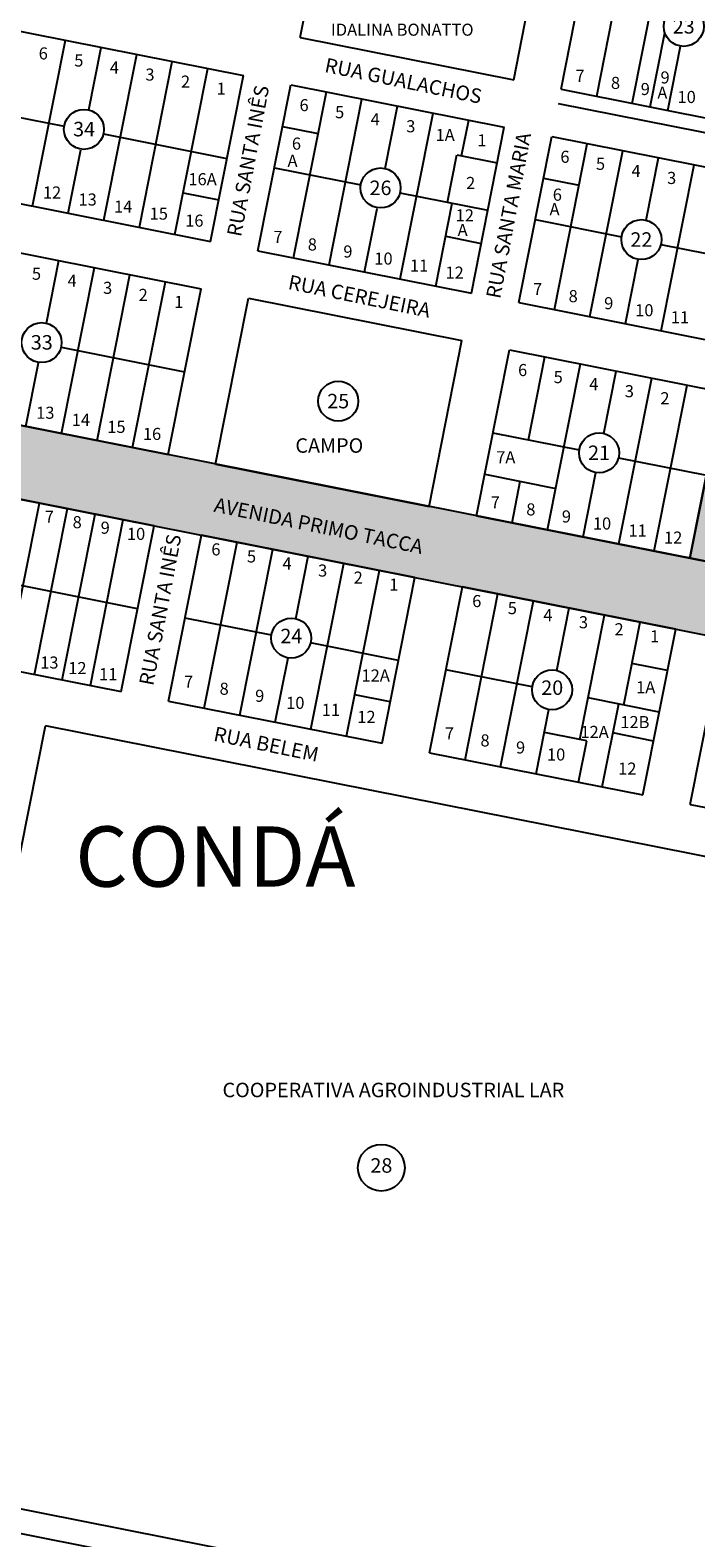
# Model space of a CAD drawing. Extents: x -13412 to -7239, y -487 to 4194.
# Drawn here: x -10406 to -10131, y 3105 to 3729 of the extents above; entities that cross this region are included whole.
import ezdxf
from ezdxf.enums import TextEntityAlignment as Align

# ---------------------------------------------------------------- set-up
doc = ezdxf.new("R2010")
doc.units = 0
for name, color, linetype in [('2', 2, 'CONTINUOUS'), ('3', 3, 'CONTINUOUS'), ('LOTEAMENTO', 2, 'CONTINUOUS'), ('LOTES', 1, 'CONTINUOUS'), ('PASSEIO', 170, 'CONTINUOUS'), ('RUAS_SEM_RECUO', 150, 'CONTINUOUS'), ('TEXTO', 2, 'CONTINUOUS')]:
    doc.layers.add(name, color=color, linetype=linetype)
doc.styles.get("Standard").update_dxf_attribs({"font": 'arial.ttf'})

msp = doc.modelspace()

# ---------------------------------------------------------------- hatches: boundary and pattern name
at = {"layer": 'RUAS_SEM_RECUO'}
h = msp.add_hatch(color=256, dxfattribs=at)
h.dxf.hatch_style = 1
h.paths.add_polyline_path([(-10060.55, 3771.18), (-10060.7, 3771.21), (-10050.98, 3820.25), (-10050.76, 3820.21), (-10048.02, 3833.94), (-10048.1, 3833.96), (-10038.68, 3881.02), (-10035.94, 3894.75), (-10035.99, 3894.76), (-10024.32, 3953.61), (-10024.12, 3953.58), (-10021.38, 3967.3), (-10021.39, 3967.31), (-10010.11, 4024.2), (-10010.01, 4024.2), (-10007.2, 4038.27), (-10007.21, 4038.27), (-10001.91, 4064.79), (-10022.39, 4064.36), (-10133.06, 3510.3), (-10113.44, 3506.41), (-10099.82, 3575.07), (-10099.73, 3575.05), (-10095.81, 3594.67), (-10095.93, 3594.69), (-10082.32, 3663.35), (-10082.1, 3663.31), (-10078.18, 3682.92), (-10078.43, 3682.97), (-10064.81, 3751.63), (-10064.47, 3751.57)])
h.paths.add_polyline_path([(-10120.49, 4024.48), (-10025.18, 4026.26), (-10025.36, 4035.56), (-10120.66, 4033.78)], flags=25)
h.paths.add_polyline_path([(-10140.74, 3903.24), (-10055.97, 3886.16), (-10054.13, 3895.29), (-10138.9, 3912.37)], flags=9)
h.paths.add_polyline_path([(-10041.97, 3889.82), (-10018.43, 4015.57), (-10027.58, 4017.28), (-10051.12, 3891.54)], flags=24)
h.paths.add_polyline_path([(-10116.73, 3526.24), (-10093.2, 3651.99), (-10102.35, 3653.7), (-10125.89, 3527.96)], flags=24)
h = msp.add_hatch(color=256, dxfattribs=at)
h.dxf.hatch_style = 1
h.paths.add_polyline_path([(-10466.56, 3576.43), (-10495.99, 3582.27), (-10501.83, 3552.84), (-10472.4, 3547), (-10031, 3459.48), (-10025.16, 3488.9)])
h.paths.add_polyline_path([(-10336.79, 3529.17), (-10238.36, 3509.03), (-10236.49, 3518.16), (-10334.92, 3538.29)], flags=24)
h.paths.add_polyline_path([(-10354.02, 3451.75), (-10340.47, 3524.17), (-10351.7, 3526.27), (-10365.25, 3453.85)], flags=9)

# ---------------------------------------------------------------- linework, layer by layer
at = {"layer": '3'}
for p, q in [((-10294.23, 3725.76), (-10281.53, 3789.77)), ((-10205.94, 3708.26), (-10192.09, 3778.15)), ((-10186.33, 3704.37), (-10172.71, 3773.03)), ((-10435.44, 3733.37), (-10317.73, 3710.03)), ((-10294.23, 3725.76), (-10205.94, 3708.26)), ((-10331.35, 3641.37), (-10317.73, 3710.03)), ((-10311.73, 3637.48), (-10298.12, 3706.14)), ((-10298.12, 3706.14), (-10209.83, 3688.64)), ((-10186.33, 3704.37), (-10098.05, 3686.86)), ((-10223.45, 3619.98), (-10209.83, 3688.64)), ((-10203.83, 3616.09), (-10190.22, 3684.75)), ((-10190.22, 3684.75), (-10101.94, 3667.24)), ((-10449.06, 3664.71), (-10331.35, 3641.37)), ((-10452.95, 3645.09), (-10335.24, 3621.75)), ((-10311.73, 3637.48), (-10223.45, 3619.98)), ((-10348.85, 3553.09), (-10335.24, 3621.75)), ((-10329.24, 3549.2), (-10315.62, 3617.86)), ((-10315.62, 3617.86), (-10227.34, 3600.36)), ((-10203.83, 3616.09), (-10115.55, 3598.58)), ((-10240.96, 3531.69), (-10227.34, 3600.36)), ((-10221.34, 3527.8), (-10207.72, 3596.47)), ((-10207.72, 3596.47), (-10119.44, 3578.96)), ((-10466.56, 3576.43), (-10348.85, 3553.09)), ((-10133.06, 3510.3), (-10119.44, 3578.96)), ((-10354.69, 3523.66), (-10472.4, 3547)), ((-10329.24, 3549.2), (-10240.96, 3531.69)), ((-10221.34, 3527.8), (-10133.06, 3510.3)), ((-10368.31, 3455), (-10354.69, 3523.66)), ((-10348.69, 3451.11), (-10335.07, 3519.77)), ((-10246.79, 3502.27), (-10335.07, 3519.77)), ((-10260.41, 3433.6), (-10246.79, 3502.27)), ((-10240.79, 3429.71), (-10227.17, 3498.38)), ((-10138.89, 3480.87), (-10227.17, 3498.38)), ((-10486.01, 3478.34), (-10368.31, 3455)), ((-10152.51, 3412.21), (-10138.89, 3480.87)), ((-10132.89, 3408.32), (-10119.27, 3476.98)), ((-10348.69, 3451.11), (-10260.41, 3433.6)), ((-10461.9, 3126.94), (-10399.66, 3440.83)), ((-10048.5, 3371.19), (-10399.66, 3440.83)), ((-10240.79, 3429.71), (-10152.51, 3412.21)), ((-10132.89, 3408.32), (-10044.61, 3390.81)), ((-10107.38, 3046.44), (-10909.21, 3205.44)), ((-10110.74, 3057.31), (-10461.9, 3126.94))]:
    msp.add_line(p, q, dxfattribs=at)
at = {"layer": 'LOTES'}
for p, q in [((-10171.61, 3701.45), (-10158, 3770.11)), ((-10156.9, 3698.53), (-10143.28, 3767.19)), ((-10149.54, 3697.07), (-10143.45, 3727.78)), ((-10404.92, 3655.96), (-10391.3, 3724.62)), ((-10381.73, 3695.79), (-10376.59, 3721.7)), ((-10142.19, 3695.61), (-10136.91, 3722.23)), ((-10375.49, 3650.12), (-10361.87, 3718.79)), ((-10360.78, 3647.21), (-10347.16, 3715.87)), ((-10346.06, 3644.29), (-10332.45, 3712.95)), ((-10297.02, 3634.56), (-10283.4, 3703.23)), ((-10442.25, 3699.04), (-10391.87, 3689.05)), ((-10282.3, 3631.65), (-10268.69, 3700.31)), ((-10259.1, 3671.56), (-10253.98, 3697.39)), ((-10301.52, 3688.98), (-10286.81, 3686.06)), ((-10252.88, 3625.81), (-10239.26, 3694.47)), ((-10227.47, 3676.84), (-10224.55, 3691.56)), ((-10375.65, 3685.84), (-10324.54, 3675.7)), ((-10390.2, 3653.04), (-10384.99, 3679.33)), ((-10233.32, 3657.61), (-10229.43, 3677.23)), ((-10229.43, 3677.23), (-10212.75, 3673.92)), ((-10189.12, 3613.17), (-10175.5, 3681.83)), ((-10174.41, 3610.25), (-10160.79, 3678.91)), ((-10304.92, 3671.81), (-10269.2, 3664.73)), ((-10151.2, 3650.17), (-10146.08, 3676)), ((-10144.98, 3604.41), (-10131.36, 3673.08)), ((-10193.62, 3667.58), (-10178.91, 3664.66)), ((-10342.66, 3661.45), (-10327.95, 3658.54)), ((-10252.98, 3661.51), (-10216.64, 3654.31)), ((-10267.59, 3628.73), (-10262.38, 3655.02)), ((-10238.16, 3622.89), (-10231.36, 3657.22)), ((-10197.02, 3650.42), (-10161.3, 3643.33)), ((-10234.08, 3643.49), (-10219.37, 3640.57)), ((-10145.08, 3640.12), (-10108.74, 3632.91)), ((-10399.23, 3607.51), (-10394.09, 3633.42)), ((-10159.69, 3607.33), (-10154.41, 3633.94)), ((-10393, 3561.84), (-10379.38, 3630.51)), ((-10378.28, 3558.92), (-10364.67, 3627.59)), ((-10363.57, 3556.01), (-10349.95, 3624.67)), ((-10393.16, 3597.56), (-10342.05, 3587.42)), ((-10407.71, 3564.76), (-10402.5, 3591.05)), ((-10199.82, 3559.22), (-10193.01, 3593.55)), ((-10191.91, 3521.97), (-10178.3, 3590.63)), ((-10168.7, 3561.89), (-10163.58, 3587.71)), ((-10162.48, 3516.13), (-10148.87, 3584.8)), ((-10147.77, 3513.22), (-10134.15, 3581.88)), ((-10214.53, 3562.14), (-10178.8, 3555.05)), ((-10162.59, 3551.84), (-10126.25, 3544.63)), ((-10177.2, 3519.05), (-10171.92, 3545.66)), ((-10217.93, 3544.97), (-10188.51, 3539.13)), ((-10206.62, 3524.89), (-10203.22, 3542.05)), ((-10415.68, 3464.39), (-10402.07, 3533.06)), ((-10404.17, 3462.11), (-10390.55, 3530.77)), ((-10392.65, 3459.83), (-10379.04, 3528.49)), ((-10381.06, 3457.53), (-10367.44, 3526.19)), ((-10333.97, 3448.19), (-10320.36, 3516.85)), ((-10319.26, 3445.27), (-10305.64, 3513.94)), ((-10296.05, 3485.19), (-10290.93, 3511.02)), ((-10289.83, 3439.44), (-10276.22, 3508.1)), ((-10275.12, 3436.52), (-10261.5, 3505.18)), ((-10361.5, 3489.33), (-10412.61, 3499.47)), ((-10226.07, 3426.8), (-10212.46, 3495.46)), ((-10211.36, 3423.88), (-10197.75, 3492.54)), ((-10188.15, 3463.8), (-10183.03, 3489.62)), ((-10306.15, 3478.36), (-10341.88, 3485.44)), ((-10178.53, 3435.21), (-10168.32, 3486.71)), ((-10160.41, 3449.46), (-10153.6, 3483.79)), ((-10253.6, 3467.94), (-10289.94, 3475.14)), ((-10304.55, 3442.36), (-10299.27, 3468.97)), ((-10198.25, 3456.96), (-10233.98, 3464.05)), ((-10142.3, 3463.71), (-10157.01, 3466.62)), ((-10257, 3450.77), (-10271.72, 3453.69)), ((-10145.7, 3446.54), (-10175.13, 3452.38)), ((-10196.65, 3420.96), (-10191.37, 3447.57)), ((-10169.33, 3415.54), (-10162.52, 3449.88)), ((-10178.53, 3435.21), (-10193.24, 3438.13)), ((-10179.14, 3417.49), (-10175.73, 3434.65)), ((-10175.73, 3434.65), (-10178.53, 3435.21)), ((-10148.08, 3434.52), (-10165, 3437.88))]:
    msp.add_line(p, q, dxfattribs=at)
at = {"layer": 'PASSEIO'}
msp.add_line((-10187.49, 3698.48), (-10099.21, 3680.98), dxfattribs=at)
at = {"layer": 'RUAS_SEM_RECUO'}
for points in [[(-10113.44, 3506.41), (-10001.91, 4064.79), (-10022.39, 4064.36), (-10133.06, 3510.3), (-10113.44, 3506.41)], [(-10501.83, 3552.84), (-10472.4, 3547), (-10030.99, 3459.48), (-10025.16, 3488.9), (-10466.56, 3576.43), (-10495.99, 3582.27), (-10501.83, 3552.84)]]:
    msp.add_lwpolyline(points, dxfattribs=at)
at = {"layer": 'TEXTO'}
for centre, radius in [((-10135.61, 3730.4), 8.28), ((-10383.7, 3687.76), 8.28), ((-10261.01, 3663.51), 8.28), ((-10153.11, 3642.12), 8.28), ((-10401.21, 3599.48), 8.28), ((-10278.52, 3575.23), 8.28), ((-10170.62, 3553.83), 8.28), ((-10297.97, 3477.14), 8.28), ((-10190.07, 3455.74), 8.28), ((-10260.7, 3257.9), 9.68)]:
    msp.add_circle(centre, radius, dxfattribs=at)

# ---------------------------------------------------------------- texts
at = {"layer": '2'}
for s, height, p in [('IDALINA BONATTO', 5, (-10252.03, 3726.52)), ('6', 5, (-10400.53, 3716.69)), ('5', 5, (-10385.82, 3713.77)), ('4', 5, (-10371.11, 3710.85)), ('3', 5, (-10356.39, 3707.93)), ('2', 5, (-10341.68, 3705.02)), ('7', 5, (-10178.54, 3707.41)), ('8', 5, (-10163.83, 3704.49)), ('9', 5, (-10143.31, 3706.75)), ('1', 5, (-10326.97, 3702.1)), ('9', 5, (-10151.51, 3701.95)), ('A', 5, (-10144.44, 3700.44)), ('10', 5, (-10134.4, 3698.66)), ('6', 5, (-10292.64, 3695.29)), ('5', 5, (-10277.92, 3692.37)), ('4', 5, (-10263.21, 3689.46)), ('3', 5, (-10248.5, 3686.54)), ('6', 5, (-10295.8, 3679.35)), ('1A', 5, (-10234.29, 3682.93)), ('1', 5, (-10219.07, 3680.7)), ('A', 5, (-10297.42, 3672.24)), ('6', 5, (-10184.74, 3673.9)), ('5', 5, (-10170.02, 3670.98)), ('4', 5, (-10155.31, 3668.06)), ('3', 5, (-10140.6, 3665.14)), ('12', 5, (-10396.89, 3659.13)), ('16A', 5, (-10334.64, 3664.63)), ('2', 5, (-10223.73, 3663.06)), ('13', 5, (-10382.18, 3656.22)), ('14', 5, (-10367.47, 3653.3)), ('6', 5, (-10187.89, 3658.21)), ('15', 5, (-10352.75, 3650.38)), ('16', 5, (-10338.04, 3647.46)), ('12', 5, (-10226.17, 3649.65)), ('A', 5, (-10189.04, 3652.21)), ('7', 5, (-10303.46, 3640.74)), ('A', 5, (-10227.07, 3643.62)), ('8', 5, (-10289.23, 3637.61)), ('9', 5, (-10274.52, 3634.69)), ('10', 5, (-10259.8, 3631.77)), ('11', 5, (-10245.09, 3628.85)), ('5', 5, (-10403.33, 3625.49)), ('4', 5, (-10388.61, 3622.57)), ('12', 5, (-10230.38, 3625.94)), ('3', 5, (-10373.9, 3619.65)), ('2', 5, (-10359.19, 3616.74)), ('7', 5, (-10196.05, 3619.13)), ('8', 5, (-10181.33, 3616.21)), ('1', 5, (-10344.47, 3613.82)), ('9', 5, (-10166.62, 3613.29)), ('10', 5, (-10151.91, 3610.38)), ('11', 5, (-10137.19, 3607.46)), ('6', 5, (-10202.24, 3585.62)), ('5', 5, (-10187.53, 3582.7)), ('4', 5, (-10172.81, 3579.78)), ('3', 5, (-10158.1, 3576.86)), ('2', 5, (-10143.39, 3573.95)), ('13', 5, (-10399.69, 3567.94)), ('14', 5, (-10384.97, 3565.02)), ('15', 5, (-10370.26, 3562.1)), ('16', 5, (-10355.55, 3559.18)), ('CAMPO', 6, (-10282.2, 3553.87)), ('7A', 5, (-10209.22, 3549.52)), ('7', 5, (-10213.55, 3530.85)), ('8', 5, (-10198.84, 3527.93)), ('7', 5, (-10398.01, 3524.92)), ('8', 5, (-10386.5, 3522.64)), ('9', 5, (-10184.12, 3525.01)), ('10', 5, (-10169.41, 3522.1)), ('9', 5, (-10374.9, 3520.34)), ('10', 5, (-10362.15, 3517.81)), ('11', 5, (-10154.7, 3519.18)), ('12', 5, (-10139.98, 3516.26)), ('6', 5, (-10329.11, 3511.37)), ('5', 5, (-10314.39, 3508.46)), ('4', 5, (-10299.68, 3505.54)), ('3', 5, (-10284.96, 3502.62)), ('2', 5, (-10270.25, 3499.7)), ('1', 5, (-10255.54, 3496.79)), ('6', 5, (-10221.21, 3489.98)), ('5', 5, (-10206.49, 3487.06)), ('4', 5, (-10191.78, 3484.14)), ('3', 5, (-10177.07, 3481.22)), ('2', 5, (-10162.35, 3478.31)), ('1', 5, (-10147.64, 3475.39)), ('13', 5, (-10398.02, 3464.54)), ('12', 5, (-10386.42, 3462.24)), ('11', 5, (-10373.67, 3459.71)), ('12A', 5, (-10263.04, 3459.18)), ('7', 5, (-10340.41, 3456.61)), ('8', 5, (-10325.7, 3453.69)), ('1A', 5, (-10151.33, 3454.32)), ('9', 5, (-10310.99, 3450.77)), ('10', 5, (-10296.27, 3447.85)), ('11', 5, (-10281.56, 3444.94)), ('12', 5, (-10266.85, 3442.02)), ('7', 5, (-10232.52, 3435.21)), ('12A', 5, (-10172.48, 3435.83)), ('12B', 5, (-10155.8, 3439.88)), ('8', 5, (-10217.8, 3432.29)), ('9', 5, (-10203.09, 3429.37)), ('10', 5, (-10188.38, 3426.46)), ('12', 5, (-10158.95, 3420.62))]:
    msp.add_text(s, height=height, dxfattribs=at).set_placement(p, align=Align.CENTER)
at = {"layer": 'LOTEAMENTO'}
msp.add_text('CONDÁ', height=25, dxfattribs=at).set_placement((-10329.34, 3374.22), align=Align.CENTER)
at = {"layer": 'TEXTO'}
for s, p in [('23', (-10135.62, 3727.43)), ('34', (-10383.64, 3684.86)), ('26', (-10261.03, 3660.55)), ('22', (-10153.13, 3639.15)), ('33', (-10401.14, 3596.58)), ('25', (-10278.53, 3572.27)), ('21', (-10170.63, 3550.87)), ('24', (-10297.9, 3475.02)), ('20', (-10190, 3453.63)), ('COOPERATIVA AGROINDUSTRIAL LAR', (-10255.72, 3287.08)), ('28', (-10260.68, 3255.84))]:
    msp.add_text(s, height=6, dxfattribs=at).set_placement(p, align=Align.CENTER)
for s, rotation, p in [('RUA GUALACHOS', 348.43916, (-10252.17, 3704.95)), ('RUA SANTA INÊS', 79.39789, (-10312.88, 3674.17)), ('RUA SANTA MARIA', 79.39789, (-10205.12, 3651.56)), ('RUA CEREJEIRA', 348.43916, (-10270.34, 3615.73)), ('AVENIDA PRIMO TACCA', 348.43916, (-10287.24, 3520.72)), ('RUA SANTA INÊS', 79.39789, (-10349.22, 3488.33)), ('RUA BELEM', 348.43916, (-10308.87, 3430.3))]:
    msp.add_text(s, height=6, rotation=rotation, dxfattribs=at).set_placement(p, align=Align.CENTER)

doc.saveas('drawing.dxf')
